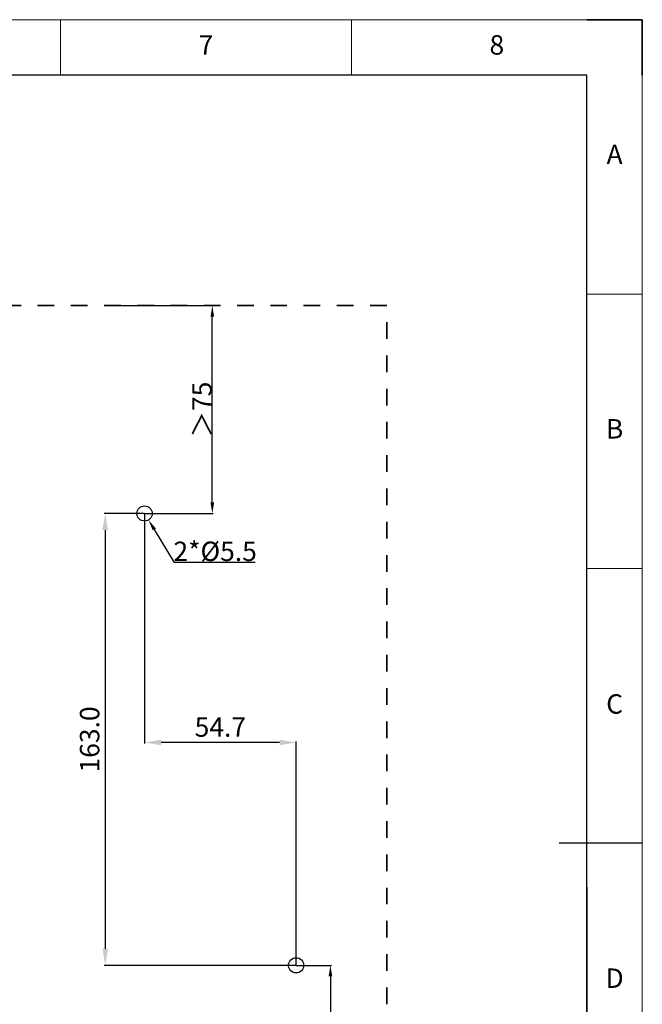
# Model space of a CAD drawing. Units: millimetres. Extents: x 54 to 474, y 40 to 337.
# Drawn here: x 361 to 474, y 160 to 337 of the extents above; entities that cross this region are included whole.
import ezdxf

# ---------------------------------------------------------------- set-up
doc = ezdxf.new("R2010")
doc.units = ezdxf.units.MM
doc.header["$MEASUREMENT"] = 0
doc.linetypes.add('DASHED', pattern=[6, 3, -3])
doc.layers.add('Layer0000', color=7, linetype='Continuous', lineweight=25)
doc.layers.add('标注', color=3, linetype='Continuous')
doc.styles.get("Standard").update_dxf_attribs({"font": 'txt', "height": 3.5})
doc.styles.add('鸿蒙字体', font='txt', dxfattribs={"height": 3.5})
doc.dimstyles.get("Standard").update_dxf_attribs({"dimtxt": 3.5, "dimasz": 3, "dimexe": 0.18, "dimexo": 0.0625, "dimgap": 1, "dimtad": 1, "dimtoh": 1, "dimdec": 1, "dimlfac": 4, "dimzin": 0, "dimdsep": 46, "dimtxsty": 'Standard', "dimcen": 0.09, "dimadec": 0, "dimazin": 0, "dimtfac": 1, "dimtdec": 4, "dimtofl": 0, "dimtmove": 0, "dimatfit": 3, "dimfxl": 1, "dimtolj": 1, "dimtzin": 0, "dimarcsym": 0})
doc.dimstyles.new('安装示意', dxfattribs={"dimtxt": 3.5, "dimasz": 2, "dimexe": 0.18, "dimexo": 0, "dimgap": 0.09, "dimtad": 1, "dimtoh": 1, "dimdec": 1, "dimlfac": 2, "dimzin": 0, "dimdsep": 46, "dimtxsty": '鸿蒙字体', "dimcen": 0.09, "dimclrd": 3, "dimclre": 3, "dimclrt": 3, "dimadec": 0, "dimazin": 0, "dimtfac": 1, "dimtdec": 4, "dimtix": 1, "dimtofl": 0, "dimtmove": 0, "dimatfit": 1, "dimfxl": 1, "dimtolj": 1, "dimtzin": 0, "dimarcsym": 0})

# ---------------------------------------------------------------- blocks, each defined once
blk = doc.blocks.new('*U3')
at = {"layer": 'Layer0000', "color": 7, "linetype": 'Continuous', "lineweight": 18}
for p, q in [((420, 297), (0, 297)), ((315, 297), (315, 287)), ((367.5, 297), (367.5, 287)), ((420, 0), (420, 297)), ((410, 247.5), (420, 247.5)), ((410, 198), (420, 198))]:
    blk.add_line(p, q, dxfattribs=at)
at = {"layer": 'Layer0000', "color": 7, "linetype": 'Continuous', "lineweight": 35}
for p, q in [((410, 297), (420, 297)), ((420, 297), (420, 287))]:
    blk.add_line(p, q, dxfattribs=at)
at = {"layer": 'Layer0000', "color": 7, "linetype": 'Continuous', "lineweight": 25}
for p, q in [((410, 287), (10, 287)), ((410, 10), (410, 287)), ((405, 148.5), (420, 148.5))]:
    blk.add_line(p, q, dxfattribs=at)
at = {"layer": 'Layer0000', "color": 7, "linetype": 'Continuous', "lineweight": -3, "char_height": 3.5, "attachment_point": 5, "line_spacing_factor": 0.726, "style": '鸿蒙字体'}
for s, insert in [('7', (341.25, 292)), ('8', (393.75, 292)), ('A', (415, 272.25)), ('B', (415, 222.75)), ('C', (415, 173.12)), ('D', (415, 123.66))]:
    blk.add_mtext(s, dxfattribs=dict(at, insert=insert))
blk = doc.blocks.new('*D32')
at = {"layer": 'Defpoints', "color": 0}
for p in [(383.92, 248.06), (376.81, 166.56), (411.27, 166.56)]:
    blk.add_point(p, dxfattribs=at)
at = {"layer": '标注', "color": 0, "lineweight": -2}
for p, q in [((383.85, 248.06), (376.63, 248.06)), ((376.81, 245.06), (376.81, 169.56)), ((411.2, 166.56), (376.63, 166.56))]:
    blk.add_line(p, q, dxfattribs=at)
at = {"layer": '标注', "color": 0}
for points in [[(377.31, 245.06), (376.31, 245.06), (376.81, 248.06)], [(376.31, 169.56), (377.31, 169.56), (376.81, 166.56)]]:
    blk.add_solid(points, dxfattribs=at)
at = {"layer": '标注', "color": 0, "lineweight": -2, "insert": (374, 207.31), "char_height": 3.5, "attachment_point": 5, "rotation": 90}
blk.add_mtext('\\A1;163.0', dxfattribs=at)
blk = doc.blocks.new('*D33')
at = {"layer": 'Defpoints', "color": 0}
for p in [(383.92, 248.06), (383.92, 206.76), (411.27, 166.56)]:
    blk.add_point(p, dxfattribs=at)
at = {"layer": '标注', "color": 0, "lineweight": -2}
for p, q in [((383.92, 248), (383.92, 206.58)), ((408.27, 206.76), (386.92, 206.76)), ((411.27, 166.63), (411.27, 206.94))]:
    blk.add_line(p, q, dxfattribs=at)
at = {"layer": '标注', "color": 0}
for points in [[(386.92, 207.26), (386.92, 206.26), (383.92, 206.76)], [(408.27, 206.26), (408.27, 207.26), (411.27, 206.76)]]:
    blk.add_solid(points, dxfattribs=at)
at = {"layer": '标注', "color": 0, "lineweight": -2, "insert": (397.59, 209.54), "char_height": 3.5, "attachment_point": 5}
blk.add_mtext('\\A1;54.7', dxfattribs=at)
blk = doc.blocks.new('*D43')
at = {"color": 3, "lineweight": -2}
for p, q in [((383.83, 248.06), (384.01, 248.06)), ((383.92, 247.97), (383.92, 248.15)), ((389.31, 239.24), (385.68, 245.18)), ((403.9, 239.24), (389.31, 239.24))]:
    blk.add_line(p, q, dxfattribs=at)
at = {"color": 3}
blk.add_solid([(385.96, 245.36), (385.39, 245.01), (384.63, 246.89)], dxfattribs=at)
at = {"layer": 'Defpoints', "color": 0}
for p in [(383.2, 249.24), (384.63, 246.89)]:
    blk.add_point(p, dxfattribs=at)
at = {"color": 3, "insert": (396.65, 241.24), "char_height": 3.5, "width": 22.2392, "attachment_point": 5, "style": '鸿蒙字体'}
blk.add_mtext('\\A1;2*%%C5.5', dxfattribs=at)
blk = doc.blocks.new('*D44')
at = {"color": 3, "lineweight": -2}
for p, q in [((379.26, 285.56), (396.32, 285.56)), ((396.14, 250.06), (396.14, 283.56)), ((384.01, 248.06), (396.32, 248.06))]:
    blk.add_line(p, q, dxfattribs=at)
at = {"color": 3}
for points in [[(396.47, 283.56), (395.81, 283.56), (396.14, 285.56)], [(395.81, 250.06), (396.47, 250.06), (396.14, 248.06)]]:
    blk.add_solid(points, dxfattribs=at)
at = {"layer": 'Defpoints', "color": 0}
for p in [(379.26, 285.56), (396.14, 285.56), (384.01, 248.06)]:
    blk.add_point(p, dxfattribs=at)
at = {"color": 3, "insert": (394.27, 266.81), "char_height": 3.5, "attachment_point": 5, "rotation": 90, "style": '鸿蒙字体'}
blk.add_mtext('\\A1;＞75', dxfattribs=at)
blk = doc.blocks.new('*D45')
at = {"color": 3, "lineweight": -2}
for p, q in [((411.27, 166.56), (417.64, 166.56)), ((417.46, 164.56), (417.46, 131.57)), ((411.27, 129.57), (417.64, 129.57))]:
    blk.add_line(p, q, dxfattribs=at)
at = {"color": 3}
for points in [[(417.8, 164.56), (417.13, 164.56), (417.46, 166.56)], [(417.13, 131.57), (417.8, 131.57), (417.46, 129.57)]]:
    blk.add_solid(points, dxfattribs=at)
at = {"layer": 'Defpoints', "color": 0}
for p in [(411.27, 166.56), (411.27, 129.57), (417.46, 129.57)]:
    blk.add_point(p, dxfattribs=at)
at = {"color": 3, "insert": (415.59, 148.07), "char_height": 3.5, "attachment_point": 5, "rotation": 90, "style": '鸿蒙字体'}
blk.add_mtext('\\A1;＞75', dxfattribs=at)

msp = doc.modelspace()

# ---------------------------------------------------------------- linework, layer by layer
at = {"color": 7, "linetype": 'Continuous', "lineweight": 18}
for p, q in [((348.398, 327.134), (463.747, 327.134)), ((463.747, 327.134), (463.752, 303.639))]:
    msp.add_line(p, q, dxfattribs=at)

# ---------------------------------------------------------------- next in the draw order: block references
msp.add_blockref('*U3', (53.747, 40.134))

# ---------------------------------------------------------------- next in the draw order: linework, layer by layer
at = {"color": 1, "linetype": 'DASHED', "lineweight": 35}
for p, q in [((427.62, 285.563), (94.028, 285.563)), ((427.62, 129.568), (427.62, 285.563))]:
    msp.add_line(p, q, dxfattribs=at)
msp.add_line((463.747, 180.677), (463.747, 96.134))
at = {"lineweight": -2}
for centre in [(383.915, 248.063), (411.265, 166.563)]:
    msp.add_circle(centre, 1.375, dxfattribs=at)

# ---------------------------------------------------------------- next in the draw order: dimensions: what is measured, and where the dimension line sits
at = {"color": 7}
for base, p1, p2, picture, middle in [((396.141, 285.563), (384.005, 248.063), (379.257, 285.563), '*D44', (394.27, 266.813)), ((417.462, 129.568), (411.265, 166.563), (411.265, 129.568), '*D45', (415.591, 148.066))]:
    dim = msp.add_linear_dim(base=base, p1=p1, p2=p2, angle=90, text='＞75', dimstyle='安装示意', override={"dimtxsty": '鸿蒙字体'}, dxfattribs=at)
    dim.commit()
    dim.dimension.update_dxf_attribs({"geometry": picture, "text_midpoint": middle})
dim = msp.add_diameter_dim_2p(p1=(383.198, 249.237), p2=(384.633, 246.89), text='2*%%C5.5', dimstyle='安装示意', override={"dimtxsty": '鸿蒙字体'}, dxfattribs=at)
dim.commit()
dim.dimension.update_dxf_attribs({"geometry": '*D43', "text_midpoint": (389.309, 239.24), "dimtype": 163})
at = {"layer": '标注', "lineweight": -2}
dim = msp.add_linear_dim(base=(376.806, 166.563), p1=(383.915, 248.063), p2=(411.265, 166.563), angle=90, dimstyle='Standard', override={"dimtxt": 3, "dimlfac": 2}, dxfattribs=at)
dim.commit()
dim.dimension.update_dxf_attribs({"geometry": '*D32', "text_midpoint": (376.806, 207.313), "dimtype": 160})
dim = msp.add_linear_dim(base=(383.915, 206.757), p1=(411.265, 166.563), p2=(383.915, 248.063), dimstyle='Standard', override={"dimtxt": 3, "dimlfac": 2}, dxfattribs=at)
dim.commit()
dim.dimension.update_dxf_attribs({"geometry": '*D33', "text_midpoint": (397.59, 206.757), "dimtype": 160})

doc.saveas('drawing.dxf')
